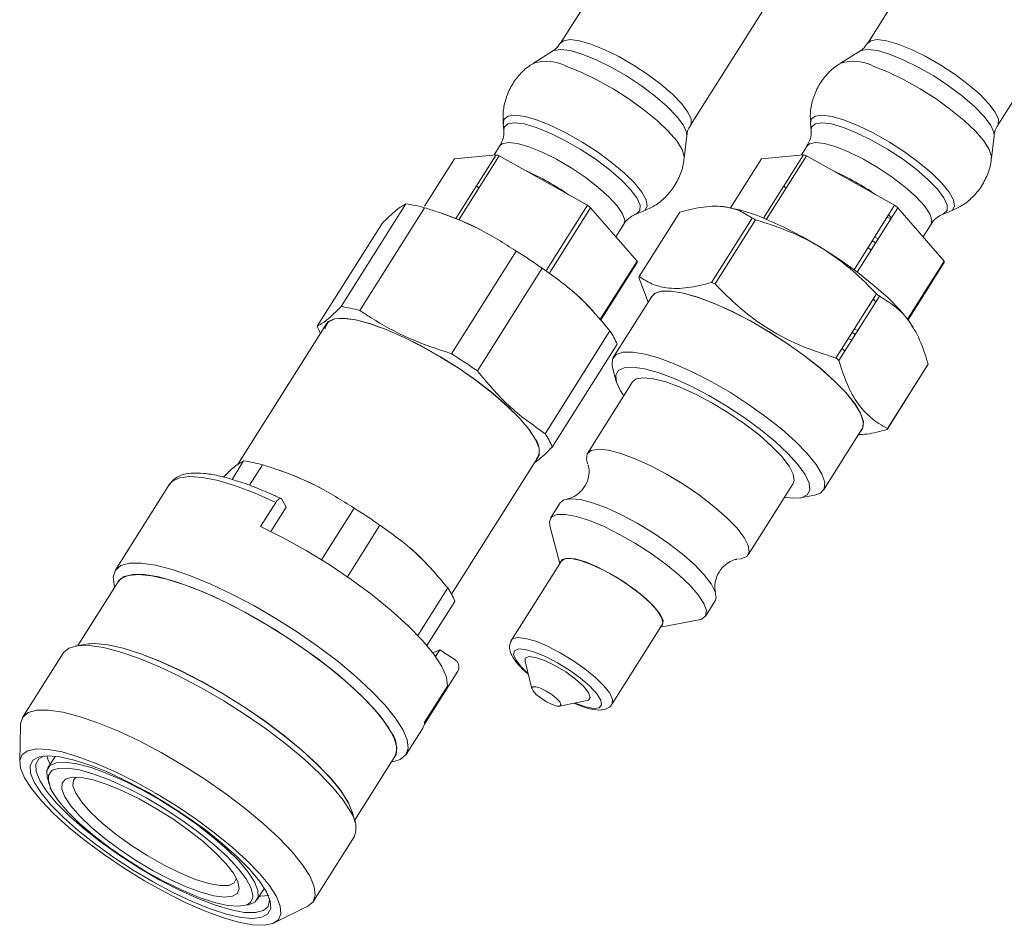
# Model space of a CAD drawing. Units: inches. Extents: x 0.3 to 10.6, y 0.4 to 8.2.
# Drawn here: x 7 to 7.3, y 5.2 to 5.5 of the extents above; entities that cross this region are included whole.
import ezdxf

# ---------------------------------------------------------------- set-up
doc = ezdxf.new("R2010")
doc.units = ezdxf.units.IN
doc.header["$MEASUREMENT"] = 0

msp = doc.modelspace()

# ---------------------------------------------------------------- linework, layer by layer
at = {"color": 7, "linetype": 'Continuous', "lineweight": 15}
for p, q in [((7.1817892474, 5.5549453272), (7.147095662, 5.4999928163)), ((7.2760392474, 5.5549453272), (7.241345662, 5.4999928163)), ((7.1869789009, 5.4748130287), (7.2216724862, 5.5297655396)), ((7.2812289009, 5.4748130287), (7.3159224862, 5.5297655396)), ((7.1446414502, 5.4975328915), (7.1387584109, 5.4938605613)), ((7.2388914502, 5.4975328915), (7.2330084109, 5.4938605613)), ((7.12949653, 5.4752930738), (7.1296795606, 5.4731316981)), ((7.22374653, 5.4752930738), (7.2239295606, 5.4731316981)), ((7.185027706, 5.4646490164), (7.1858133737, 5.4715395089)), ((7.279277706, 5.4646490164), (7.2800633737, 5.4715395089)), ((7.1284785934, 5.4684752266), (7.1267185849, 5.465687481)), ((7.2227285934, 5.4684752266), (7.2209685849, 5.465687481)), ((7.1144924356, 5.4645078873), (7.1273272996, 5.4657462105)), ((7.1273272996, 5.4657462105), (7.1149699188, 5.4461728775)), ((7.1158913696, 5.4457982355), (7.1282760794, 5.4654148561)), ((7.1282760794, 5.4654148561), (7.1553329521, 5.4502446365)), ((7.2087424356, 5.4645078873), (7.2215772996, 5.4657462105)), ((7.2215772996, 5.4657462105), (7.2093088489, 5.4463137373)), ((7.2102285015, 5.4459362472), (7.2225260794, 5.4654148561)), ((7.2225260794, 5.4654148561), (7.2495829521, 5.4502446365)), ((7.1053140765, 5.4499699296), (7.1144924356, 5.4645078873)), ((7.1992464176, 5.4494667774), (7.2087424356, 5.4645078873)), ((7.1219965333, 5.4554684403), (7.1213265637, 5.456241413)), ((7.2162465333, 5.4554684403), (7.2155765637, 5.456241413)), ((7.079727681, 5.4191562596), (7.0996186608, 5.4506623513)), ((7.1553329521, 5.4502446365), (7.1427856629, 5.4303705001)), ((7.1970252897, 5.4498081831), (7.1968674537, 5.4498252091)), ((7.2495829521, 5.4502446365), (7.2371113175, 5.4304903324)), ((7.0854936454, 5.4179706256), (7.1053846251, 5.4494767172)), ((7.1118492682, 5.4473442218), (7.1104036891, 5.4478492854)), ((7.1437770283, 5.429634631), (7.1563147237, 5.4494935714)), ((7.1563147237, 5.4494935714), (7.1705367324, 5.4330850285)), ((7.1702172714, 5.4475387178), (7.1722473146, 5.4483028968)), ((7.1712233043, 5.4284359284), (7.1836643834, 5.4481418346)), ((7.2381033967, 5.4297555938), (7.2505647237, 5.4494935714)), ((7.2486384004, 5.4464423935), (7.2477023959, 5.4472659508)), ((7.2505647237, 5.4494935714), (7.2647867324, 5.4330850285)), ((7.2644672714, 5.4475387178), (7.2664973146, 5.4483028968)), ((7.0724178924, 5.4131831953), (7.0923088722, 5.444689287)), ((7.1640663273, 5.440550213), (7.1665297401, 5.4444521077)), ((7.1934357781, 5.4265450732), (7.2058768572, 5.4462509794)), ((7.1944648454, 5.4261181376), (7.2069059245, 5.4458240438)), ((7.2473109773, 5.4466459678), (7.2484443253, 5.4461349905)), ((7.2583163273, 5.440550213), (7.2607797401, 5.4444521077)), ((7.2426697183, 5.4392944982), (7.2438157395, 5.4388035944)), ((7.1135881226, 5.4047175122), (7.1334791023, 5.4362236039)), ((7.2424183098, 5.4365901515), (7.2413429987, 5.4371930559)), ((7.1705367324, 5.4330850285), (7.1591629899, 5.415069718)), ((7.1593389572, 5.414876472), (7.1705697241, 5.4326653177)), ((7.1705697241, 5.4326653177), (7.1702524259, 5.4326347044)), ((7.2647867324, 5.4330850285), (7.2535548282, 5.4152943813)), ((7.2537161729, 5.4150779738), (7.2648197241, 5.4326653177)), ((7.1215486189, 5.3994279113), (7.1414395987, 5.430934003)), ((7.1710964479, 5.4281073917), (7.1739760382, 5.4205228506)), ((7.2315766994, 5.4033967361), (7.2440177785, 5.4231026423)), ((7.155039845, 5.41991118), (7.1546030575, 5.4203521478)), ((7.1750674285, 5.422251546), (7.1632684977, 5.4035627634)), ((7.2324789103, 5.4026412639), (7.2449199895, 5.4223471701)), ((7.2429998517, 5.4214903087), (7.2439225517, 5.4204909561)), ((7.2430303211, 5.4215385703), (7.243828266, 5.4206179469)), ((7.0752781154, 5.413867863), (7.0479753642, 5.3706219799)), ((7.1423333075, 5.3802017337), (7.1622242872, 5.4117078253)), ((7.2375208071, 5.410627319), (7.2365022017, 5.4111984296)), ((7.2384445364, 5.4118141159), (7.2371455245, 5.4122174135)), ((7.2551259025, 5.4129817918), (7.2549795188, 5.4132195002)), ((7.1445278395, 5.3760977669), (7.1644188192, 5.4076038585)), ((7.2364227714, 5.4088880979), (7.2353360459, 5.4093513104)), ((7.2343028429, 5.4055302611), (7.233438143, 5.4063451487)), ((7.2473782905, 5.3818107176), (7.2598193697, 5.4015166238)), ((7.1630284843, 5.4004483815), (7.1641518644, 5.3962228185)), ((7.2472514342, 5.3814821809), (7.2596925134, 5.4011880871)), ((7.1691272864, 5.3960620149), (7.1552956948, 5.3741536224)), ((7.2277440517, 5.3628569231), (7.2395429824, 5.3815457056)), ((7.0462807243, 5.366178332), (7.0498486255, 5.3718296686)), ((7.1136243805, 5.3309943338), (7.1401059948, 5.3729395863)), ((7.0516595225, 5.3643794505), (7.0556145898, 5.3706440345)), ((7.0620792328, 5.3685115391), (7.0606336538, 5.3690166027)), ((7.0271407681, 5.364704544), (7.010407739, 5.3382004524)), ((7.2046212552, 5.3430125423), (7.2184528468, 5.3649209348)), ((7.0550689211, 5.3517686601), (7.059702683, 5.3591082547)), ((7.0628677478, 5.3576351774), (7.061561791, 5.3600774309)), ((7.2207375278, 5.3604981626), (7.2250355286, 5.3613010041)), ((7.0582034308, 5.3502471854), (7.0628677478, 5.3576351774)), ((7.0737026534, 5.3415413759), (7.083709067, 5.3573909212)), ((7.1469629612, 5.3590038382), (7.1439646418, 5.3542546842)), ((7.0816865277, 5.3362888043), (7.0916695634, 5.3521013203)), ((7.1437875827, 5.3519571893), (7.1468561425, 5.3404148874)), ((7.1052698097, 5.3410784973), (7.1048330222, 5.3415194651)), ((7.1472167081, 5.3409860012), (7.131985361, 5.3168604819)), ((7.0113050006, 5.3347825711), (6.9989511898, 5.3152148927)), ((7.0100753926, 5.3338879694), (7.0102723881, 5.3331469763)), ((7.1032781183, 5.31834071), (7.1124542519, 5.3328751426)), ((7.1915285751, 5.3242257856), (7.1945268945, 5.3289749396)), ((7.1060938071, 5.3152206174), (7.1146487839, 5.3287711758)), ((7.1777903154, 5.3208849815), (7.1895304842, 5.3230779765)), ((7.1629195339, 5.297330576), (7.1781508809, 5.3214560952)), ((7.1318243765, 5.3164869727), (7.1319628209, 5.3168233998)), ((7.0014209946, 5.3156762378), (6.998197494, 5.3150741067)), ((7.1087151694, 5.3118691045), (7.1100227512, 5.3139402339)), ((7.1147600525, 5.3107923859), (7.1100227512, 5.3139402339)), ((6.9944470036, 5.3129196265), (6.9819615895, 5.2931434967)), ((7.1361834878, 5.3103807408), (7.1382925711, 5.3019883381)), ((7.1052880724, 5.2911244917), (7.115547624, 5.307374992)), ((7.1053854195, 5.2917267559), (7.1123789675, 5.302804107)), ((7.1467804439, 5.296629625), (7.1552642258, 5.2983343538)), ((7.1512495896, 5.2975276539), (7.1518946339, 5.2972364508)), ((6.981345303, 5.2909216271), (6.98113774, 5.2794692517)), ((7.0996870034, 5.2818350975), (7.1047927225, 5.2899222433)), ((6.9920753522, 5.2812992921), (6.9898200351, 5.2777270082)), ((7.0838616188, 5.2616077477), (7.0962154296, 5.2811754261)), ((7.0951828171, 5.2795398313), (7.0959365129, 5.2796806173)), ((6.9904005346, 5.2713969596), (6.9904860247, 5.2711862532)), ((7.0840586143, 5.2608667546), (7.0832160792, 5.2640359268)), ((7.0712408539, 5.2367781417), (7.0837262679, 5.2565542716)), ((7.0539432637, 5.2372436041), (7.0561985807, 5.240815888)), ((7.0592497128, 5.2301542277), (7.0694999135, 5.2352663084))]:
    msp.add_line(p, q, dxfattribs=at)
at = {"color": 7, "linetype": 'Continuous', "lineweight": 15, "flags": 128}
for points in [[(7.1470947359, 5.4999913477), (7.148007187, 5.5007302791), (7.1500032796, 5.5010512614), (7.1528535282, 5.500687859), (7.1564150095, 5.4996582943)], [(7.2413447359, 5.4999913477), (7.242257187, 5.5007302791), (7.2442532796, 5.5010512614), (7.2471035282, 5.500687859), (7.2506650095, 5.4996582943)], [(7.1858133737, 5.4715395089), (7.185714414, 5.4726756204), (7.1847019309, 5.4749089171), (7.1826909434, 5.4775901658), (7.1797822908, 5.4805849174), (7.1761218252, 5.4837430026), (7.1718930974, 5.4869060618), (7.1673081537, 5.489915486), (7.1625969022, 5.4926203701), (7.1579955848, 5.49488508), (7.1537349306, 5.4965960536), (7.1500285868, 5.4976674956), (7.1470624048, 5.4980456793), (7.1449851215, 5.4977116412), (7.1446414502, 5.4975328915)], [(7.1564150095, 5.4996582943), (7.1605091358, 5.4980141942), (7.1649306106, 5.4958380006), (7.1694577227, 5.4932388369), (7.1738634637, 5.4903470362), (7.1779269115, 5.4873076053), (7.1814443077, 5.484272954), (7.1842392755, 5.4813952523), (7.1861716635, 5.4788188004), (7.1871445736, 5.4766727922), (7.1871092202, 5.4750648375), (7.1869767777, 5.4748096747)], [(7.2800633737, 5.4715395089), (7.279964414, 5.4726756204), (7.2789519309, 5.4749089171), (7.2769409434, 5.4775901658), (7.2740322908, 5.4805849174), (7.2703718252, 5.4837430026), (7.2661430974, 5.4869060618), (7.2615581537, 5.489915486), (7.2568469022, 5.4926203701), (7.2522455848, 5.49488508), (7.2479849306, 5.4965960536), (7.2442785868, 5.4976674956), (7.2413124048, 5.4980456793), (7.2392351215, 5.4977116412), (7.2388914502, 5.4975328915)], [(7.2506650095, 5.4996582943), (7.2547591358, 5.4980141942), (7.2591806106, 5.4958380006), (7.2637077227, 5.4932388369), (7.2681134637, 5.4903470362), (7.2721769115, 5.4873076053), (7.2756943077, 5.484272954), (7.2784892755, 5.4813952523), (7.2804216635, 5.4788188004), (7.2813945736, 5.4766727922), (7.2813592202, 5.4750648375), (7.2812267777, 5.4748096747)], [(7.1489777277, 5.4928077363), (7.1534319733, 5.4910337252), (7.1582344889, 5.4887108316), (7.1631753814, 5.4859405771), (7.1680387101, 5.4828440351), (7.1726119243, 5.4795565392), (7.1766951525, 5.4762217689), (7.1801099381, 5.4729854696), (7.1827070386, 5.4699890832), (7.1843729481, 5.4673635661), (7.1850348586, 5.4652236659), (7.1850318588, 5.464688063)], [(7.2432277277, 5.4928077363), (7.2476819733, 5.4910337252), (7.2524844889, 5.4887108316), (7.2574253814, 5.4859405771), (7.2622887101, 5.4828440351), (7.2668619243, 5.4795565392), (7.2709451525, 5.4762217689), (7.2743599381, 5.4729854696), (7.2769570386, 5.4699890832), (7.2786229481, 5.4673635661), (7.2792848586, 5.4652236659), (7.2792818588, 5.464688063)], [(7.1294976717, 5.4752798999), (7.1297365605, 5.4766054772), (7.1309618317, 5.4775666802), (7.1331514231, 5.4778433755), (7.1362029521, 5.4774226252), (7.1399737323, 5.4763241031)], [(7.2237476717, 5.4752798999), (7.2239865605, 5.4766054772), (7.2252118317, 5.4775666802), (7.2274014231, 5.4778433755), (7.2304529521, 5.4774226252), (7.2342237323, 5.4763241031)], [(7.1296795606, 5.4731316981), (7.1298195599, 5.4741950887), (7.1308994592, 5.475220495), (7.1329684624, 5.4755532017), (7.1359228209, 5.4751765254), (7.1396143911, 5.4741093542)], [(7.1396143911, 5.4741093542), (7.143858062, 5.4724052007), (7.1484410383, 5.4701495181), (7.1531335105, 5.4674554157), (7.1577001784, 5.4644579873), (7.1619120502, 5.4613075362), (7.1655579251, 5.4581620393), (7.1684549836, 5.455179225), (7.1704579552, 5.4525086639), (7.1714664025, 5.4502842693), (7.1714297577, 5.4486175814), (7.1703498584, 5.4475921751), (7.1702172714, 5.4475387178)], [(7.1399737323, 5.4763241031), (7.1442874465, 5.4745991748), (7.14894239, 5.4723284962), (7.1537209029, 5.4696182415), (7.1583995473, 5.4665951394), (7.1627595549, 5.4634005466), (7.1665970566, 5.4601838389), (7.1697326151, 5.4570954258), (7.1720196152, 5.4542797181), (7.1733511193, 5.4518683753), (7.1736648678, 5.449974149), (7.17294619, 5.4486856111), (7.1722157025, 5.4482911771)], [(7.2239295606, 5.4731316981), (7.2240695599, 5.4741950887), (7.2251494592, 5.475220495), (7.2272184624, 5.4755532017), (7.2301728209, 5.4751765254), (7.2338643911, 5.4741093542)], [(7.2338643911, 5.4741093542), (7.238108062, 5.4724052007), (7.2426910383, 5.4701495181), (7.2473835105, 5.4674554157), (7.2519501784, 5.4644579873), (7.2561620502, 5.4613075362), (7.2598079251, 5.4581620393), (7.2627049836, 5.455179225), (7.2647079552, 5.4525086639), (7.2657164025, 5.4502842693), (7.2656797577, 5.4486175814), (7.2645998584, 5.4475921751), (7.2644672714, 5.4475387178)], [(7.2342237323, 5.4763241031), (7.2385374465, 5.4745991748), (7.24319239, 5.4723284962), (7.2479709029, 5.4696182415), (7.2526495473, 5.4665951394), (7.2570095549, 5.4634005466), (7.2608470566, 5.4601838389), (7.2639826151, 5.4570954258), (7.2662696152, 5.4542797181), (7.2676011193, 5.4518683753), (7.2679148678, 5.449974149), (7.26719619, 5.4486856111), (7.2664657025, 5.4482911771)], [(7.1373698437, 5.4681560713), (7.1338581949, 5.4691627219), (7.1310822041, 5.4694847632), (7.1291915255, 5.4691048338), (7.1284785934, 5.4684752266)], [(7.1665297401, 5.4444521077), (7.1667843609, 5.4456536677), (7.1661330522, 5.4476193398), (7.1644774555, 5.4500618119), (7.1619068244, 5.4528494097), (7.1585597422, 5.4558318531), (7.1546166512, 5.4588483577), (7.1502901243, 5.461736303), (7.1458134056, 5.4643399991), (7.1414278364, 5.4665190802), (7.1373698437, 5.4681560713)], [(7.2316198437, 5.4681560713), (7.2281081949, 5.4691627219), (7.2253322041, 5.4694847632), (7.2234415255, 5.4691048338), (7.2227285934, 5.4684752266)], [(7.2607797401, 5.4444521077), (7.2610343609, 5.4456536677), (7.2603830522, 5.4476193398), (7.2587274555, 5.4500618119), (7.2561568244, 5.4528494097), (7.2528097422, 5.4558318531), (7.2488666512, 5.4588483577), (7.2445401243, 5.461736303), (7.2400634056, 5.4643399991), (7.2356778364, 5.4665190802), (7.2316198437, 5.4681560713)], [(7.2100802978, 5.4459978865), (7.2155974653, 5.4435100667), (7.2213515465, 5.4405322442), (7.2271677065, 5.4371548985), (7.2328692244, 5.4334806487), (7.2382828623, 5.4296211349), (7.2432441296, 5.4256936264), (7.2476022807, 5.4218174588), (7.2512248954, 5.4181104073), (7.2540019024, 5.4146851088), (7.2554095814, 5.4124876004)], [(7.2445438685, 5.4399569061), (7.2439300403, 5.4402301697), (7.2434105204, 5.4404678834)], [(7.2391871091, 5.3809820241), (7.2398502229, 5.3819732293), (7.2399987489, 5.3839410946), (7.2391538982, 5.3864545905), (7.237341341, 5.3894373455), (7.2346161511, 5.3927987302), (7.2310611319, 5.3964366107), (7.2267843009, 5.4002404517), (7.2219156075, 5.4040946755), (7.2166029843, 5.4078821734), (7.2110078529, 5.4114878643), (7.2053002184, 5.414802191), (7.1996535044, 5.4177244494), (7.1942392835, 5.4201658482), (7.189222064, 5.4220522066), (7.1847542916, 5.4233262087), (7.1809717174, 5.4239491446), (7.1779892728, 5.4239020865), (7.175897578, 5.4231864645), (7.1747601881, 5.4218240223), (7.1747115552, 5.4216878645)], [(7.1750674285, 5.422251546), (7.1759660788, 5.4231400352), (7.1780532116, 5.4238540964), (7.1810291514, 5.4239010518), (7.1848034758, 5.4232794746), (7.1892615038, 5.4220082512), (7.1942677806, 5.4201260069)], [(7.1942677806, 5.4201260069), (7.199670193, 5.4176899329), (7.2053045913, 5.414774048), (7.2109997773, 5.4114669499), (7.2165827057, 5.4078691231), (7.2218837418, 5.4040898858), (7.2267418165, 5.4002440682), (7.2310093196, 5.3964485235), (7.2345565852, 5.3928185773), (7.2372758315, 5.3894645239), (7.2390844354, 5.3864882743), (7.2399274435, 5.3839802605), (7.2397792414, 5.3820166871), (7.2395429824, 5.3815457056)], [(7.1393623499, 5.3784637774), (7.1373583247, 5.3815386717), (7.134452905, 5.3849740796), (7.1307343705, 5.388665618), (7.1263157068, 5.3925011214), (7.1213311729, 5.3963640499), (7.1159322212, 5.4001370305), (7.1102828964, 5.4037054229), (7.1045548501, 5.4069608035), (7.0989221262, 5.4098042591), (7.0935558721, 5.4121493927), (7.0886191389, 5.4139249487), (7.0842619265, 5.4150769777), (7.0806166267, 5.4155704759), (7.0777940001, 5.4153904485), (7.0758798108, 5.4145423657), (7.0749322205, 5.4130519959), (7.0748338042, 5.4123578993)], [(7.1397491515, 5.3723743685), (7.1405231068, 5.3737127397), (7.1404752022, 5.37580465), (7.1394311983, 5.3784312992), (7.1374228166, 5.3815128781), (7.1345110808, 5.3849557543), (7.1307844624, 5.3886553178), (7.126356193, 5.3924991592), (7.1213608231, 5.3963704854), (7.1159501347, 5.4001516681), (7.1102885286, 5.4037278179), (7.1045480301, 5.4069902754), (7.0989030611, 5.4098399124), (7.0935251413, 5.4121901442), (7.088577676, 5.4139695601), (7.0842109914, 5.4151240935), (7.0805577671, 5.4156186645), (7.0777290044, 5.4154382457), (7.0758106538, 5.4145883192), (7.0749212721, 5.4133026451)], [(7.1630284843, 5.4004483815), (7.1628840367, 5.4011282086), (7.1630322388, 5.4030917819), (7.164167148, 5.4044512527), (7.1662542808, 5.4051653139), (7.1692302206, 5.4052122693), (7.173004545, 5.4045906921), (7.177462573, 5.4033194686), (7.1824688498, 5.4014372244), (7.1878712622, 5.3990011503), (7.1935056606, 5.3960852655), (7.1992008466, 5.3927781674), (7.2047837749, 5.3891803406), (7.210084811, 5.3854011033), (7.2149428857, 5.3815552857), (7.2192103888, 5.3777597409), (7.2227576544, 5.3741297948), (7.2254769007, 5.3707757413), (7.2272855046, 5.3677994918), (7.2281285127, 5.3652914779), (7.2279803106, 5.3633279045), (7.2268454013, 5.3619684338), (7.2250355286, 5.3613010041)], [(7.2157765223, 5.3606818011), (7.2183036073, 5.3603757838), (7.2210081951, 5.3605545974), (7.2227859021, 5.3614123375), (7.2235761907, 5.3629197947), (7.2233521486, 5.3650256344), (7.2221214052, 5.3676581447), (7.2199258721, 5.3707276787), (7.2168403154, 5.3741297071), (7.2129698102, 5.3777483779), (7.2084461618, 5.3814604615), (7.2034234177, 5.3851395474), (7.1980726214, 5.3886603489), (7.1925759878, 5.3919029691), (7.1871206981, 5.3947569845), (7.1818925259, 5.3971252052), (7.1770695101, 5.3989269841), (7.1728158928, 5.4001009638), (7.1692765258, 5.400607166), (7.1665719381, 5.4004283523), (7.1647942311, 5.3995706123), (7.1640039424, 5.3980631551), (7.1642279846, 5.3959573154), (7.1654587279, 5.393324805), (7.1664509619, 5.3918228811)], [(7.1691272864, 5.3960620149), (7.1703000189, 5.3969932749), (7.172505547, 5.3973707128), (7.1755824658, 5.3970571127), (7.179404806, 5.3960653135), (7.1838160803, 5.3944359194)], [(7.1838160803, 5.3944359194), (7.1886356909, 5.3922356382), (7.1936663222, 5.3895545496), (7.1987020196, 5.3865024176), (7.2035366211, 5.3832041969), (7.2079721975, 5.3797949171), (7.2118271557, 5.3764141544), (7.2149436735, 5.3732003177), (7.2171941601, 5.3702849818), (7.2184864803, 5.3677875009), (7.2187677265, 5.3658101223), (7.2184528468, 5.3649209348)], [(7.1553839572, 5.3709639479), (7.1549933502, 5.3723463606), (7.1552245846, 5.3740318588), (7.1564684274, 5.3750848824), (7.1586739555, 5.3754623203), (7.1617508743, 5.3751487202), (7.1655732144, 5.374156921), (7.1699844888, 5.3725275269)], [(7.1699844888, 5.3725275269), (7.1748040993, 5.3703272457), (7.1798347306, 5.3676461571), (7.1848704281, 5.3645940251), (7.1897050295, 5.3612958044), (7.1941406059, 5.3578865246), (7.1979955642, 5.3545057619), (7.2011120819, 5.3512919252), (7.2033625685, 5.3483765893), (7.2046548887, 5.3458791084), (7.2049361349, 5.3439017298), (7.2041947927, 5.3425254074), (7.2024612129, 5.3418064881), (7.2016261679, 5.3417161522)], [(7.059702683, 5.3591082547), (7.0533426789, 5.3619201921), (7.0473937919, 5.3641658076), (7.0419886679, 5.3657950294), (7.0372478282, 5.3667715297), (7.0332769822, 5.3670735349), (7.0301646703, 5.3666943111), (7.0279802895, 5.3656423139), (7.0271407681, 5.364704544)], [(7.061561791, 5.3600774309), (7.0614254763, 5.360246925), (7.0612449355, 5.3603315565), (7.0610271066, 5.3603280731), (7.0607803606, 5.3602366086), (7.0605141799, 5.360060678), (7.0602387935, 5.3598070421), (7.0599647846, 5.3594854481), (7.059702683, 5.3591082547)], [(7.1469629612, 5.3590038382), (7.1480938105, 5.3599018389), (7.1502205697, 5.3602657969), (7.1531875986, 5.3599633968), (7.1568734266, 5.359007019), (7.1611271554, 5.3574358176)], [(7.1611271554, 5.3574358176), (7.1657746371, 5.3553141179), (7.1706256029, 5.3527287824), (7.175481454, 5.3497856551), (7.1801433912, 5.346605228), (7.1844205541, 5.3433177082), (7.1881378353, 5.340057687), (7.1911430488, 5.3369586302), (7.1933131609, 5.3341474134), (7.1945593268, 5.3317391283), (7.1948305285, 5.3298323703), (7.1945268945, 5.3289749396)], [(7.1437875827, 5.3519571893), (7.1436610078, 5.3533972535), (7.1443758735, 5.3547244214), (7.1460475398, 5.355417665), (7.1486075685, 5.3554486027), (7.1519511518, 5.3548159679), (7.1559414029, 5.3535456608), (7.1604149605, 5.3516896878), (7.1651886766, 5.3493240328), (7.1700671148, 5.3465455459), (7.1748505512, 5.3434679787), (7.1793431513, 5.3402173272), (7.1833609876, 5.3369266734), (7.1867395694, 5.3337307371), (7.1893405771, 5.3307603603), (7.1910575252, 5.3281371505), (7.1918201216, 5.3259685023), (7.1915971456, 5.3243432004), (7.1903977258, 5.3233277849), (7.1895304842, 5.3230779765)], [(7.0550689211, 5.3517686601), (7.0619990378, 5.3482939935), (7.0690544218, 5.3443542418), (7.0760633797, 5.3400452791), (7.0828553481, 5.3354719643), (7.0892650439, 5.3307455894), (7.0951364867, 5.3259811711), (7.1003267945, 5.3212946518), (7.1047096609, 5.3168000783), (7.1081784283, 5.3126068264), (7.1106486842, 5.3088169391), (7.1120603147, 5.3055226437), (7.1123789675, 5.302804107)], [(7.1046273611, 5.3416861128), (7.1024169366, 5.3438125399), (7.1008602637, 5.3452180805)], [(7.1008949483, 5.3452214396), (7.1024670286, 5.3438022397), (7.1058992842, 5.3404170223)], [(7.1778874851, 5.3210388924), (7.1784033112, 5.3215455194), (7.1785203343, 5.322904573), (7.1776476812, 5.3247947215), (7.1758401839, 5.3270972001), (7.1732114139, 5.3296673354), (7.1699265468, 5.3323436364), (7.1661919826, 5.3349579414), (7.1622423779, 5.3373459839), (7.1583259008, 5.3393577144), (7.1546886379, 5.3408667285), (7.1515591319, 5.3417782093), (7.1491340212, 5.342034885), (7.1475656844, 5.3416206279), (7.1469533122, 5.3405687983)], [(7.1473025185, 5.3411219196), (7.1483664808, 5.3418156822), (7.1503609021, 5.341894382), (7.1531350078, 5.3413109773), (7.1565144907, 5.3401021254)], [(7.0100753926, 5.3338879694), (7.0098096122, 5.33633605), (7.010510835, 5.3383549909), (7.0122069304, 5.3397409252), (7.0148600105, 5.3404628935), (7.0184108098, 5.3405047681), (7.0227800093, 5.3398656137), (7.0278700084, 5.3385597078), (7.0335671048, 5.3366162224), (7.0397440349, 5.3340785716), (7.0462628163, 5.3310034424), (7.0529778301, 5.327459528), (7.059739074, 5.3235259937), (7.0663955131, 5.3192907081), (7.0727984534, 5.3148482805), (7.0788048638, 5.3102979473), (7.0842805711, 5.3057413556), (7.0891032571, 5.3012802921), (7.0931651908, 5.2970144094), (7.0963756355, 5.2930390005), (7.098662875, 5.2894428693), (7.0999758162, 5.2863063475), (7.1002851302, 5.2836994999), (7.0995839074, 5.281680559), (7.097887812, 5.2802946246), (7.0959365129, 5.2796806173)], [(7.1565144907, 5.3401021254), (7.1602870054, 5.3383437831), (7.164215511, 5.3361464334), (7.168053165, 5.3336481438), (7.1715588334, 5.3310058912), (7.1745122424, 5.328385698), (7.1767278182, 5.3259522004), (7.1780663481, 5.3238583043), (7.1784437274, 5.3222355766), (7.1782366913, 5.3215920136)], [(7.0958070902, 5.2805286415), (7.0965990397, 5.2817560873), (7.0968389375, 5.2839913462), (7.0960691065, 5.2867888553), (7.094307591, 5.2900830434), (7.0915956794, 5.2937966976), (7.0879969366, 5.2978427728), (7.083595714, 5.3021264326), (7.0784951726, 5.3065472716), (7.0728148648, 5.311001669), (7.0666879321, 5.3153852176), (7.0602579848, 5.3195951707), (7.0536757352, 5.3235328506), (7.0470954657, 5.3271059614), (7.0406714123, 5.3302307524), (7.0345541494, 5.3328339811), (7.0288870604, 5.3348546301), (7.023802977, 5.3362453371), (7.0194210659, 5.3369735051), (7.0158440353, 5.3370220664), (7.0131557279, 5.3363898828), (7.0114191553, 5.3350917722), (7.0108966612, 5.3341357865)], [(7.0952414164, 5.2884109156), (7.0930018377, 5.2919193251), (7.0898424686, 5.2958041597), (7.0858373621, 5.2999743622), (7.0810803945, 5.3043321866), (7.075683065, 5.3087754893), (7.0697718825, 5.3132001228), (7.0634854001, 5.3175023776), (7.0569709675, 5.3215814125), (7.0503812777, 5.3253416183), (7.0438707873, 5.3286948591), (7.0375920967, 5.3315625376), (7.0316923731, 5.333877438), (7.026309901, 5.3355853009), (7.021570841, 5.3366460955), (7.0175862727, 5.3370349576), (7.0144495909, 5.3367427726), (7.0122343168, 5.3357763892), (7.0113050006, 5.3347825711)], [(7.1319628209, 5.3168233998), (7.1323858084, 5.3172665161), (7.1339399842, 5.3176770327), (7.1363431978, 5.3174226746), (7.1394444463, 5.3165194239), (7.1430488671, 5.3150240352), (7.146929981, 5.3130304693), (7.1508439234, 5.3106639893), (7.1545447668, 5.3080732898), (7.1577999738, 5.305421154), (7.1604050077, 5.3028742253), (7.1621961845, 5.3005925366), (7.1630609581, 5.2987194549), (7.1629449916, 5.2973726727), (7.1629411346, 5.2973660544)], [(7.0827021395, 5.2641620435), (7.0804149, 5.2677581747), (7.0772044554, 5.2717335836), (7.0731425216, 5.2759994662), (7.0683198357, 5.2804605298), (7.0628441283, 5.2850171215), (7.0568377179, 5.2895674546), (7.0504347776, 5.2940098822), (7.0437783386, 5.2982451678), (7.0370170946, 5.3021787022), (7.0303020808, 5.3057226165), (7.0237832995, 5.3087977458), (7.0176063694, 5.3113353966), (7.0119092729, 5.313278882), (7.0068192738, 5.3145847878), (7.0024500743, 5.3152239423), (6.998899275, 5.3151820676), (6.9962461949, 5.3144600994), (6.9945500995, 5.313074165), (6.9944470036, 5.3129196265)], [(7.0014209946, 5.3156762378), (7.0041398096, 5.31587991), (7.0081309914, 5.3154904024), (7.012877917, 5.3144278472), (7.0182693227, 5.3127171497), (7.0241788384, 5.3103984071), (7.03046795, 5.307525969), (7.0369892462, 5.3041671627), (7.0435898733, 5.3004007158), (7.0501151182, 5.2963149108), (7.0564120346, 5.2920055153), (7.0623330282, 5.287573538), (7.0677393159, 5.2831228606), (7.0725041789, 5.2787578032), (7.0765159329, 5.2745806792), (7.0796805457, 5.2706893967), (7.0819238416, 5.2671751642)], [(7.0823227221, 5.2662761116), (7.0818549931, 5.2672076423), (7.0796154144, 5.2707160518), (7.0764560454, 5.2746008864), (7.0724509388, 5.2787710889), (7.0676939712, 5.2831289134), (7.0622966417, 5.287572216), (7.0563854592, 5.2919968495), (7.0500989768, 5.2962991043), (7.0435845442, 5.3003781392), (7.0369948544, 5.3041383451), (7.030484364, 5.3074915858), (7.0242056734, 5.3103592643), (7.0183059498, 5.3126741647), (7.0129234777, 5.3143820276), (7.0081844177, 5.3154428222), (7.0041998494, 5.3158316843), (7.0021610497, 5.3157320184)], [(7.1078836173, 5.3129986543), (7.1079826824, 5.313021393), (7.1100227512, 5.3139402339)], [(7.1515654925, 5.2975068319), (7.1547145124, 5.2963972691), (7.1572294757, 5.2959299406), (7.158923859, 5.296139506), (7.1596719978, 5.2970104227), (7.1594184059, 5.298478099), (7.1581818912, 5.3004336838), (7.1560541602, 5.3027321406), (7.153193017, 5.3052030032), (7.1498106596, 5.307663019), (7.146157942, 5.30992974), (7.1425057694, 5.3118350539), (7.1391250067, 5.3132376521), (7.1362663899, 5.3140335104), (7.1341419292, 5.3141636037), (7.1329091863, 5.3136182835), (7.1326595881, 5.3124379937), (7.1334116461, 5.310710271), (7.1351095837, 5.3085632528), (7.137136902, 5.3065869428)], [(7.1361834878, 5.3103807408), (7.136270038, 5.3113151741), (7.1373524252, 5.3118195315), (7.1393898232, 5.3115910368), (7.1421614484, 5.3106544511)], [(7.1421614484, 5.3106544511), (7.145366952, 5.3091112679), (7.1486589681, 5.307128715), (7.1516807557, 5.3049216329), (7.1541048571, 5.302729193), (7.1556685834, 5.3007889804), (7.1562024805, 5.2993112471), (7.1556486924, 5.2984561285), (7.1552642258, 5.2983343538)], [(7.1409518062, 5.3021100953), (7.1426542211, 5.3012705049), (7.1443686103, 5.3001796425), (7.1458339737, 5.2990035821), (7.146827223, 5.2979213681), (7.1471971449, 5.2970977578), (7.1468874222, 5.2966581385), (7.1459452074, 5.2966694381), (7.1445139441, 5.2971299365), (7.1428115293, 5.2979695269), (7.14109714, 5.2990603893), (7.1396317766, 5.3002364497), (7.1386385274, 5.3013186637), (7.1382686054, 5.302142274), (7.1385783281, 5.3025818933), (7.1395205429, 5.3025705937), (7.1409518062, 5.3021100953)], [(6.981345303, 5.2909216271), (6.9813634627, 5.2912790943), (6.9820646855, 5.2932980352), (6.9837607809, 5.2946839695), (6.986413861, 5.2954059377), (6.9899646603, 5.2954478124), (6.9943338598, 5.2948086579), (6.9994238589, 5.2935027521), (7.0051209553, 5.2915592667), (7.0112978854, 5.2890216159), (7.0178166668, 5.2859464866), (7.0245316806, 5.2824025723), (7.0312929245, 5.278469038), (7.0379493636, 5.2742337524), (7.0443523039, 5.2697913247), (7.0503587143, 5.2652409916), (7.0558344216, 5.2606843999), (7.0606571076, 5.2562233364), (7.0647190413, 5.2519574537), (7.067929486, 5.2479820448), (7.0702167255, 5.2443859136), (7.0715296667, 5.2412493918), (7.0718389807, 5.2386425441), (7.0711377579, 5.2366236032), (7.0694999135, 5.2352663084)], [(6.9825912777, 5.2746969153), (6.9847412166, 5.2713416869), (6.9877898291, 5.2676201676), (6.9916620484, 5.2636239937), (6.9962625275, 5.2594515643), (7.0014779874, 5.2552056183), (7.0071800061, 5.2509907051), (7.0132281811, 5.2469106097), (7.0194735862, 5.2430657978), (7.0257624387, 5.2395509413), (7.0319398863, 5.2364525877), (7.0378538197, 5.2338470287), (7.0433586182, 5.2317984219), (7.0483187354, 5.2303572106), (7.0526120369, 5.2295588824), (7.0561328071, 5.2294230947), (7.0587943532, 5.229953191), (7.0605311389, 5.2311361187), (7.061300399, 5.2329427501), (7.0610831915, 5.2353286), (7.059884865, 5.2382349208), (7.0577349261, 5.2415901492), (7.0546863136, 5.2453116685), (7.0508140943, 5.2493078424), (7.0462136152, 5.2534802718), (7.0409981553, 5.2577262178), (7.0352961366, 5.261941131), (7.0292479616, 5.2660212264), (7.0230025565, 5.2698660383), (7.016713704, 5.2733808947), (7.0105362564, 5.2764792484), (7.004622323, 5.2790848074), (6.9991175245, 5.2811334142), (6.9941574073, 5.2825746255), (6.9898641058, 5.2833729537), (6.9863433356, 5.2835087414), (6.9836817895, 5.2829786451), (6.9819450038, 5.2817957174), (6.9811757437, 5.279989086), (6.9813929512, 5.2776032361), (6.9825912777, 5.2746969153)], [(6.9856089897, 5.2732733587), (6.9844710058, 5.2760809963), (6.9843359315, 5.2783535856), (6.9852074514, 5.2800291365), (6.9870617927, 5.2810619442), (6.9898483738, 5.2814238364), (6.993491184, 5.2811049416), (6.9978908569, 5.2801139585), (7.002927381, 5.2784779186), (7.008463373, 5.2762414486), (7.0143478255, 5.2734655537), (7.0204202259, 5.270225953), (7.0265149351, 5.2666110145), (7.0324657051, 5.2627193442), (7.0381102145, 5.2586570967), (7.0432944959, 5.2545350796), (7.0478771355, 5.2504657307), (7.0517331309, 5.2465600513), (7.0547573005, 5.2429245781), (7.056867153, 5.2396584774), (7.0580051369, 5.2368508398), (7.0581402112, 5.2345782505), (7.0572686913, 5.2329026996), (7.05541435, 5.2318698919), (7.0526277689, 5.2315079997), (7.0489849587, 5.2318268945), (7.0445852858, 5.2328178776), (7.0395487617, 5.2344539175), (7.0340127697, 5.2366903875), (7.0281283172, 5.2394662824), (7.0220559168, 5.2427058831), (7.0159612076, 5.2463208216), (7.0100104376, 5.2502124919), (7.0043659282, 5.2542747394), (6.9991816468, 5.2583967565), (6.9945990072, 5.2624661054), (6.9907430118, 5.2663717848), (6.9877188422, 5.270007258), (6.9856089897, 5.2732733587)], [(6.9886917977, 5.2813671433), (6.9870063313, 5.2804705765), (6.9860699831, 5.2788417855), (6.9861638712, 5.2765986075), (6.9872852948, 5.2738055746)], [(6.9894545916, 5.2814159141), (6.9898153616, 5.2803630875), (6.9905302929, 5.2788520129)], [(6.99042544, 5.2725114856), (6.989525181, 5.2748553256), (6.9894778999, 5.2769200093), (6.9904151904, 5.2783941794), (6.9923085733, 5.2792330439), (6.9951005191, 5.2794111145), (6.9987061961, 5.2789229804), (7.0030160475, 5.2777834735), (7.0078991206, 5.276027217), (7.0132070458, 5.2737075739), (7.0187785444, 5.2708950255), (7.0244443293, 5.2676750295), (7.0300322485, 5.2641454239), (7.0353725159, 5.260413454), (7.0403028701, 5.2565925139), (7.0446735048, 5.2527987007), (7.0483516205, 5.2491472877), (7.0512254596, 5.2457492212), (7.0532077018, 5.2427077497), (7.0542381178, 5.2401152867), (7.0542853989, 5.238050603), (7.0533481084, 5.236576433), (7.0514547255, 5.2357375684), (7.0503869052, 5.2355814901)], [(7.0526711133, 5.2384585257), (7.052671396, 5.2385170739), (7.0521613955, 5.2408268489), (7.050657494, 5.2436392764), (7.0482080279, 5.2468639627), (7.0448917253, 5.2503972638), (7.0408151748, 5.2541256165), (7.0361094001, 5.2579291883), (7.0309256486, 5.2616857294), (7.0254305304, 5.2652745016), (7.0198006632, 5.2685801585), (7.0142169954, 5.2714964539), (7.0088589908, 5.2739296554), (7.00389886, 5.2758015581), (6.9994960257, 5.2770519973), (6.9957919987, 5.2776407831), (6.9929058294, 5.2775489912), (6.9912252016, 5.2769729812)], [(6.9912252016, 5.2769729812), (6.9909302816, 5.2767795721), (6.9899288512, 5.2753572554), (6.9899337248, 5.2733277555), (6.9909447459, 5.2707563024)], [(6.9949679061, 5.2688584419), (6.9940659225, 5.2712090791), (6.9941460112, 5.27302686), (6.9952052776, 5.2742460854), (6.9972054369, 5.2748226891), (7.0000741983, 5.2747358314), (7.0037078771, 5.2739886513), (7.0079751429, 5.2726081541), (7.0127217655, 5.2706442343), (7.0177761895, 5.2681678733), (7.022955735, 5.2652685731), (7.0280731996, 5.2620511221), (7.0329436249, 5.2586318072), (7.037390981, 5.2551342114), (7.0412545288, 5.251684747), (7.0443946297, 5.2484080865), (7.0466977923, 5.2454226571), (7.0480807742, 5.2428363599), (7.0484935909, 5.2407426705), (7.0479213221, 5.2392172602), (7.0463846511, 5.2383152613), (7.0439391172, 5.2380692744), (7.0406731084, 5.2384881902), (7.0367046666, 5.2395568679), (7.0321772219, 5.2412366827), (7.0272544077, 5.2434669218), (7.0221141474, 5.2461669785), (7.0169422235, 5.2492392657), (7.0119255627, 5.2525727429), (7.0072454802, 5.2560469296), (7.0030711265, 5.2595362597), (6.9995533734, 5.2629146196), (6.9968193619, 5.2660599066), (6.9949679061, 5.2688584419)], [(6.9985002541, 5.2748636223), (6.9976389059, 5.2739405592), (6.9974667628, 5.2722123122), (6.9983205162, 5.2699228738)], [(6.9872852948, 5.2738055746), (6.9894019925, 5.2705430373), (6.9924530708, 5.2669048529), (6.9963507558, 5.2629956852), (7.0009829181, 5.258927994), (7.0062162988, 5.2548187992), (7.0119003431, 5.2507863151), (7.0178715315, 5.2469465486), (7.0239580836, 5.2434099631), (7.0299849005, 5.2402782996), (7.0357786016, 5.2376416503), (7.0411725127, 5.2355758668), (7.0460114608, 5.234140378), (7.0501562382, 5.2333764804), (7.0534876071, 5.2333061497), (7.0559097302, 5.2339314094), (7.0573529273, 5.2352342717), (7.0577756803, 5.2371772559), (7.057714816, 5.2377903178)], [(6.9909447459, 5.2707563024), (6.9929294194, 5.2677255445), (6.9958239563, 5.2643328929), (6.9995353238, 5.2606873904), (7.0039442354, 5.2569062062), (7.0089089851, 5.2531108708), (7.0142700018, 5.2494233694), (7.019854978, 5.2459622213), (7.0254844079, 5.2428386706), (7.0309773571, 5.2401531109), (7.0361572777, 5.2379918582), (7.0408576826, 5.2364243771), (7.0449274972, 5.2355010475), (7.0482359141, 5.2352515461), (7.0504683856, 5.2356082829)], [(6.9983205162, 5.2699228738), (7.0001652133, 5.2671659737), (7.002925332, 5.2640544799), (7.0064878727, 5.2607157772), (7.0107069846, 5.2572865524), (7.0154099368, 5.2539071986), (7.0204041898, 5.2507160668), (7.0254852783, 5.2478438023), (7.030445182, 5.2454079959), (7.0350808419, 5.24350837), (7.0392024733, 5.2422226953), (7.0426413364, 5.2416036076), (7.0452566437, 5.2416764523), (7.046941324, 5.2424382473), (7.0476255153, 5.2438489986)], [(7.0819238416, 5.2671751642), (7.0831932395, 5.2641203521), (7.0832160792, 5.2640359268)], [(7.0546535214, 5.2383686089), (7.055148063, 5.2383509622), (7.0575612287, 5.2385237047)]]:
    msp.add_lwpolyline(points, dxfattribs=at)
at = {"color": 7, "linetype": 'Continuous', "lineweight": 15}
for centre, radius, start, end in [((7.1426025991, 5.48110773), 0.0133241288865357, 61.4148068194, 106.702769785), ((7.2368525991, 5.48110773), 0.0133241288865392, 61.4148068194, 106.702769785), ((7.1089869835, 5.4117076593), 0.0570660338133899, 70.2441016525, 71.2531377971), ((7.2032369835, 5.4117076593), 0.0570660338111749, 70.2441016525, 71.2531377971), ((7.1048029908, 5.3888776823), 0.0785921651894984, 55.291077261, 66.152057246), ((7.1990529908, 5.3888776823), 0.0785921651896612, 55.291077261, 66.152057246), ((7.0950664417, 5.4139107339), 0.0370324732743437, 73.8218254786, 82.9390535905), ((7.091301849, 5.3655277516), 0.1061929036044407, 52.2501746199, 52.9171159107), ((7.1897159765, 5.4004947146), 0.0498522239253205, 65.8897512409, 81.5689220152), ((7.185551849, 5.3655277516), 0.1061929035903507, 52.2501746198, 52.9171159107), ((7.0798989696, 5.3580670565), 0.0948221167437231, 63.2773807707, 70.3088486403), ((7.1866714975, 5.4467919523), 0.0032961973666637, 155.8248654526, 161.9494635911), ((7.1664347053, 5.3497276303), 0.1042709943850656, 67.1614985616, 67.7736958964), ((7.0496008147, 5.3013575695), 0.1588219580544173, 54.672454988, 58.1209566605), ((7.166373804, 5.4325466464), 0.0041975979168887, 1.6200386354, 7.3690305685), ((7.260623804, 5.4325466464), 0.0041975979165826, 1.6200386352, 7.3690305687), ((7.1742304183, 5.4270860461), 0.0032961973667364, 155.8248654525, 161.9494635909), ((7.1539936261, 5.3300217241), 0.1042709943900249, 67.1614985616, 67.7736958964), ((7.1070909068, 5.3736653855), 0.0666090582719482, 40.6689036591, 48.3430503481), ((7.1655917738, 5.3285271477), 0.1228623717678021, 49.7842743102, 50.3330398845), ((7.075175462, 5.3824046423), 0.0370324732743637, 73.8218254786, 82.9390535905), ((7.0862045213, 5.4181883062), 0.0146670471025084, 199.9529705182, 209.5263468984), ((7.1473089561, 5.4010933564), 0.0183066669595005, 20.8324027056, 35.437488909), ((7.0297098349, 5.2698514779), 0.158821958055618, 54.6724549881, 58.1209566605), ((7.1531506947, 5.3088212416), 0.1228623717012395, 49.7842743101, 50.3330398847), ((7.2566853994, 5.4025379695), 0.0032961973660297, 335.8248654519, 341.9494635916), ((7.1274179763, 5.3695872647), 0.0183066669595206, 20.8324027056, 35.437488909), ((7.2442443202, 5.3828320632), 0.0032961973667182, 335.8248654526, 341.949463591), ((7.1351850054, 5.3750892908), 0.0053700433928984, 336.4021789001, 38.9315077153), ((7.0452964064, 5.3350780512), 0.037032473274607, 73.8218254786, 82.9390535904), ((7.0277161602, 5.2740751007), 0.1005154395973593, 63.3713791476, 68.1838183072), ((7.0274849056, 5.273408927), 0.1011933776745705, 62.9905450417, 68.1915993895), ((6.9998307793, 5.2225248868), 0.1588219580549131, 54.672454988, 58.1209566605), ((7.0975389208, 5.3222606737), 0.0183066669594174, 20.8324027056, 35.437488909), ((7.1013467289, 5.2920536819), 0.0040519010821125, 328.2621091171, 355.3720833335), ((7.089422082, 5.283944236), 0.0073359307471343, 337.8253386038, 37.5083480116), ((7.0765173923, 5.2594566591), 0.0077712122782559, 338.0696403995, 37.264046216), ((7.0496383972, 5.238525994), 0.0030334664758819, 285.8792280817, 358.7255618847)]:
    msp.add_arc(centre, radius, start, end, dxfattribs=at)
for points, knots in [([(7.147065623284665, 5.500058158683831), (7.146579073161162, 5.499346441244828), (7.145871159471761, 5.498310916858504), (7.145020732043041, 5.497843242489772), (7.144754804641186, 5.497697001404888)], [0, 0, 0, 0, 0.6873014758520823, 0.9999999999999999, 0.9999999999999999, 0.9999999999999999, 0.9999999999999999]), ([(7.241315623284665, 5.500058158683831), (7.240829073161163, 5.499346441244828), (7.240121159471761, 5.498310916858504), (7.239270732043042, 5.497843242489772), (7.239004804641186, 5.497697001404888)], [0, 0, 0, 0, 0.6873014758520287, 1, 1, 1, 1]), ([(7.138920361163656, 5.493836448934513), (7.138414578961624, 5.493555208288964), (7.136671649449319, 5.492586050775685), (7.134199344914339, 5.490132583633167), (7.131682495619711, 5.486596819136923), (7.130081807373108, 5.482613068338475), (7.129341448471076, 5.478731340972765), (7.129484149817769, 5.476301025450153), (7.129547641374151, 5.475219714596324)], [0, 0, 0, 0, 0.078964830319982, 0.2721134366639726, 0.466739952156059, 0.666951784889542, 0.8518181501553479, 1, 1, 1, 1]), ([(7.233170361163656, 5.493836448934513), (7.232664578961623, 5.493555208288964), (7.23092164944932, 5.492586050775685), (7.228449344914339, 5.490132583633167), (7.225932495619711, 5.486596819136923), (7.224331807373109, 5.482613068338475), (7.223591448471077, 5.478731340972765), (7.223734149817767, 5.476301025450153), (7.223797641374151, 5.475219714596324)], [0, 0, 0, 0, 0.0789648303199918, 0.2721134366639784, 0.4667399521560711, 0.6669517848895506, 0.8518181501553509, 1, 1, 1, 1]), ([(7.185864255673059, 5.471720735093638), (7.185866806941108, 5.471801928679936), (7.185891776187111, 5.472596569850668), (7.186266752298936, 5.473919824790785), (7.186942165096424, 5.474696038228497), (7.187006564662714, 5.474770048980029)], [0, 0, 0, 0, 0.0933434377340411, 0.9135516981600622, 0.9999999999999999, 0.9999999999999999, 0.9999999999999999, 0.9999999999999999]), ([(7.280114255673058, 5.471720735093638), (7.280116806941109, 5.471801928679936), (7.280141776187111, 5.472596569850667), (7.280516752298936, 5.473919824790785), (7.281192165096424, 5.474696038228497), (7.281256564662714, 5.474770048980029)], [0, 0, 0, 0, 0.0933434377340494, 0.9135516981600421, 1, 1, 1, 1]), ([(7.129662030133038, 5.473069032185352), (7.12967581342777, 5.472982476012205), (7.129755986099578, 5.472479008604945), (7.129627982820101, 5.470676681401909), (7.128820487932462, 5.469213394318491), (7.128408833509701, 5.468467422289592)], [0, 0, 0, 0, 0.092372462177924, 0.5372987546014014, 1, 1, 1, 1]), ([(7.223912030133038, 5.473069032185352), (7.223925813427771, 5.472982476012205), (7.224005986099578, 5.472479008604945), (7.223877982820102, 5.470676681401909), (7.223070487932461, 5.469213394318491), (7.2226588335097, 5.468467422289592)], [0, 0, 0, 0, 0.0923724621779381, 0.5372987546014018, 1, 1, 1, 1]), ([(7.172057200916498, 5.448266337202768), (7.173222039083844, 5.448750495729879), (7.175683515023526, 5.449773594559299), (7.178963611546791, 5.452303588750139), (7.181858727278223, 5.455616220526167), (7.183866781222203, 5.459512005940266), (7.184884648472741, 5.462741023275657), (7.18496014811653, 5.464535891140041), (7.184976861540135, 5.464933222642904)], [0, 0, 0, 0, 0.1703500740602288, 0.3599749908415065, 0.5517515463933605, 0.7575039168000816, 0.9463184253903805, 1, 1, 1, 1]), ([(7.266307200916498, 5.448266337202768), (7.267472039083844, 5.44875049572988), (7.269933515023528, 5.4497735945593), (7.273213611546792, 5.452303588750141), (7.276108727278225, 5.455616220526169), (7.278116781222204, 5.459512005940269), (7.279134648472742, 5.462741023275659), (7.279210148116531, 5.464535891140041), (7.279226861540135, 5.464933222642904)], [0, 0, 0, 0, 0.1703500740602893, 0.3599749908415646, 0.5517515463934167, 0.7575039168001437, 0.9463184253904574, 1, 1, 1, 1]), ([(7.099618660783007, 5.450662351299538), (7.098743227420919, 5.450199596900259), (7.09697297005283, 5.449263838200148), (7.093874883179151, 5.446225231925806), (7.092308872181416, 5.444689286990291)], [0, 0, 0, 0, 0.4945232133289388, 1, 1, 1, 1]), ([(7.183664383440432, 5.448141834583622), (7.186145958562095, 5.448763909472401), (7.191164015263241, 5.450021823060023), (7.19731115301093, 5.450025426358334), (7.202211180419176, 5.448678875840864), (7.204648434902931, 5.447064603287614), (7.205876857239693, 5.446250979402521)], [0, 0, 0, 0, 0.2717598835246912, 0.549532630593943, 0.7729559296131445, 0.9999999999999999, 0.9999999999999999, 0.9999999999999999, 0.9999999999999999]), ([(7.133479102330688, 5.43622360387532), (7.129718532620147, 5.438589289833053), (7.122133789201391, 5.443360673527515), (7.11238067058643, 5.447295548727734), (7.106659698347836, 5.449079185584957), (7.105384625149775, 5.449476717238122)], [0, 0, 0, 0, 0.4331701384437529, 0.8736666541649923, 1, 1, 1, 1]), ([(7.166559934488631, 5.444436585460486), (7.166586625487432, 5.444499822124832), (7.166971891324505, 5.44541259899785), (7.16847397929068, 5.446691415470744), (7.16960480224587, 5.447234467567234), (7.170112165475476, 5.447478117259924)], [0, 0, 0, 0, 0.0394213708948573, 0.5690198246190467, 1, 1, 1, 1]), ([(7.260809934488631, 5.444436585460486), (7.260836625487432, 5.444499822124832), (7.261221891324505, 5.44541259899785), (7.26272397929068, 5.446691415470744), (7.26385480224587, 5.447234467567233), (7.264362165475475, 5.447478117259924)], [0, 0, 0, 0, 0.0394213708948181, 0.5690198246190024, 1, 1, 1, 1]), ([(7.206905924547844, 5.445824043782551), (7.210717160366576, 5.444587144787663), (7.218423958066508, 5.442085979606015), (7.228482644230478, 5.43662091983367), (7.237042966689658, 5.430156978901339), (7.241680416272483, 5.42546665451234), (7.244017778534452, 5.423102642348447)], [0, 0, 0, 0, 0.2717598835246915, 0.549532630593944, 0.7729559296131446, 1, 1, 1, 1]), ([(7.242620044131513, 5.439215817415736), (7.242642547744436, 5.439204703047069), (7.243055053315923, 5.439000969583693), (7.243427072719548, 5.438869437055923), (7.24377879717145, 5.438745080084792)], [0, 0, 0, 0, 0.0545534763102623, 1, 1, 1, 1]), ([(7.16222428724631, 5.411707825342308), (7.159127847477239, 5.415398547257068), (7.1528663825235, 5.422861739712515), (7.145276239681258, 5.428223671144013), (7.141439598666987, 5.430934003014356)], [0, 0, 0, 0, 0.4945232133289372, 1, 1, 1, 1]), ([(7.19343577805556, 5.426545073197885), (7.190954202933897, 5.425922998309106), (7.185936146232751, 5.424665084721483), (7.179789008485061, 5.424661481423173), (7.174888981076815, 5.426008031940643), (7.172451726593059, 5.427622304493894), (7.171223304256299, 5.428435928378986)], [0, 0, 0, 0, 0.271759883524692, 0.549532630593945, 0.7729559296131456, 1, 1, 1, 1]), ([(7.231576699350319, 5.403396736143811), (7.227765463531587, 5.4046336351387), (7.220058665831655, 5.407134800320347), (7.209999979667685, 5.412599860092691), (7.201439657208505, 5.419063801025024), (7.19680220762568, 5.423754125414022), (7.194464845363711, 5.426118137577916)], [0, 0, 0, 0, 0.2717598835246915, 0.5495326305939442, 0.7729559296131446, 0.9999999999999999, 0.9999999999999999, 0.9999999999999999, 0.9999999999999999]), ([(7.244919989528535, 5.422347170061717), (7.247263503077199, 5.420927616399949), (7.251325824828542, 5.418466916430583), (7.255788206003575, 5.412371057532656), (7.258296566182997, 5.406667448423272), (7.259443503674174, 5.402787976296148), (7.259819369715883, 5.401516623808714)], [0, 0, 0, 0, 0.3504171951688526, 0.6074244353278219, 0.8713479812981638, 1, 1, 1, 1]), ([(7.072417892426858, 5.413183195311242), (7.073293325788946, 5.413645949710522), (7.075063583157035, 5.414581708410633), (7.078161670030714, 5.417620314684975), (7.079727681028449, 5.419156259620488)], [0, 0, 0, 0, 0.4945232133289396, 1, 1, 1, 1]), ([(7.085493645395218, 5.417970625559072), (7.086570290003623, 5.417258789446481), (7.091337203212023, 5.414107089302496), (7.100433605659399, 5.409135845375022), (7.109177805772758, 5.406198847404891), (7.11358812257613, 5.40471751219627)], [0, 0, 0, 0, 0.1263331627343385, 0.559348198463993, 1, 1, 1, 1]), ([(7.24737829053175, 5.381810717604078), (7.246495218103738, 5.382293766935388), (7.243860802058626, 5.383734818505582), (7.239869787614635, 5.387097822111755), (7.235495124827345, 5.393321420360112), (7.233574199920259, 5.399256913212067), (7.232478910344402, 5.402641263857082)], [0, 0, 0, 0, 0.1296849142881866, 0.3868810849175404, 0.6504065546895813, 1, 1, 1, 1]), ([(7.121548618912429, 5.399427911335307), (7.124645058681498, 5.395737189420547), (7.130906523635238, 5.3882739969651), (7.13849666647748, 5.382912065533602), (7.142333307491752, 5.380201733663259)], [0, 0, 0, 0, 0.4945232133289391, 1, 1, 1, 1]), ([(7.238504809008066, 5.379901302547402), (7.239363586219696, 5.379939145327334), (7.242065469694026, 5.380058206220353), (7.245148396753414, 5.380904723809663), (7.247251434217683, 5.381482180937319)], [0, 0, 0, 0, 0.3178439114002729, 1, 1, 1, 1]), ([(7.14452783946128, 5.376097766863711), (7.14294411241542, 5.374513105560803), (7.140746775979388, 5.372314472893166), (7.139459864310377, 5.37155813934089), (7.139100492358281, 5.371346932098263)], [0, 0, 0, 0, 0.7207485480557243, 1, 1, 1, 1]), ([(7.049848625469967, 5.371829668606628), (7.048988929352596, 5.371391836854974), (7.047471162970576, 5.370618858705821), (7.044794114939609, 5.3680099576516), (7.043633405539872, 5.366878795288581)], [0, 0, 0, 0, 0.5664218996777576, 0.9999999999999999, 0.9999999999999999, 0.9999999999999999, 0.9999999999999999]), ([(7.061341247488938, 5.360299702502094), (7.060286012905229, 5.360788144790255), (7.057214754147997, 5.36220975537625), (7.052329177408022, 5.364210228913641), (7.046895791820409, 5.366089706543126), (7.041928086166949, 5.367405094346355), (7.037484813893469, 5.368123027696521), (7.033730011220045, 5.368189123031189), (7.030757112633633, 5.36758394281234), (7.028439104408147, 5.366420559946454), (7.027520311871289, 5.365143416783497), (7.027099044251116, 5.364557844916842)], [0, 0, 0, 0, 0.0650659362498692, 0.189374315048042, 0.3141589712776089, 0.4397320000766742, 0.566627725840398, 0.6957493735003101, 0.8130366960680967, 0.9142770724104076, 1, 1, 1, 1]), ([(7.083709067017648, 5.357390921182409), (7.079948497307107, 5.359756607140143), (7.072363753888352, 5.364527990834604), (7.06261063527339, 5.368462866034823), (7.056889663034797, 5.370246502892047), (7.055614589836736, 5.370644034545212)], [0, 0, 0, 0, 0.4331701384437505, 0.8736666541649903, 0.9999999999999999, 0.9999999999999999, 0.9999999999999999, 0.9999999999999999]), ([(7.155526898281228, 5.370611698518543), (7.155570861797673, 5.370503558879854), (7.155663915882869, 5.370274668291355), (7.155915630851333, 5.368743998439041), (7.155648259121693, 5.36633881736562), (7.154410568941769, 5.363594548462796), (7.152308404784124, 5.36148056875693), (7.150394803554042, 5.360454060599777), (7.149309696166235, 5.360204752600409), (7.149194280565592, 5.360191840092267), (7.149185897743521, 5.36019090223588)], [0, 0, 0, 0, 0.1164387560282269, 0.2464566713426025, 0.389185936110775, 0.557228753406642, 0.7194123830914511, 0.8624628947863657, 0.9900104572131206, 1, 1, 1, 1]), ([(7.112454251933269, 5.332875142649398), (7.1093578121642, 5.336565864564158), (7.10309634721046, 5.344029057019605), (7.095506204368218, 5.349390988451103), (7.091669563353947, 5.352101320321446)], [0, 0, 0, 0, 0.4945232133289394, 1, 1, 1, 1]), ([(7.19460993077598, 5.331651664105631), (7.19459238101741, 5.331705913973394), (7.194515581364744, 5.331943317296338), (7.194330226994058, 5.333356090972263), (7.194679539125141, 5.335778655763858), (7.196019026350348, 5.338508990648418), (7.198137590871271, 5.340516558294389), (7.200053616568664, 5.341467717586685), (7.201178526624743, 5.341695209868793), (7.201246245299447, 5.341694931191997), (7.201272172713924, 5.341694824495155)], [0, 0, 0, 0, 0.0391648204196717, 0.1713895147308686, 0.3172934607482229, 0.4873889019257752, 0.6498390184989433, 0.7925608827602998, 0.9205778908825485, 1, 1, 1, 1]), ([(7.132017912609792, 5.316713373190224), (7.131807140077422, 5.316347244015219), (7.131286081522967, 5.315442122572084), (7.131459150115374, 5.313796490225316), (7.132118708591624, 5.3120350411525), (7.133557283227435, 5.309963848548702), (7.135306070866468, 5.308017016197038), (7.136771739883274, 5.306788270817385), (7.137170271043208, 5.306454161741052)], [0, 0, 0, 0, 0.1038353851565417, 0.2566952870126928, 0.4254217618661557, 0.6510923026840113, 0.9051282467417574, 1, 1, 1, 1]), ([(7.115547623963624, 5.307374991956685), (7.11566931775864, 5.307619235784142), (7.115912799185033, 5.308107911772007), (7.115941045062953, 5.308956323468557), (7.115705896640866, 5.309767269746253), (7.115276819467038, 5.310399508778936), (7.114906928842568, 5.310680721707103), (7.114760052504308, 5.310792385865174)], [0, 0, 0, 0, 0.2145261025826532, 0.4292176231992526, 0.6439098342633761, 0.8586035542047296, 1, 1, 1, 1]), ([(7.151894633944384, 5.297236450802083), (7.15247789308319, 5.297004646041509), (7.154207486235709, 5.29631725359459), (7.156839451141408, 5.295583937247713), (7.159276256925478, 5.2953387864662), (7.161210677833447, 5.295788628115027), (7.162576461209282, 5.296585170483687), (7.1628344149532, 5.297319038877975), (7.162887107341967, 5.297468946679849)], [0, 0, 0, 0, 0.1250938651950881, 0.3709525976853303, 0.6291851991374592, 0.8004153768430596, 0.9592307116941445, 0.9999999999999999, 0.9999999999999999, 0.9999999999999999, 0.9999999999999999])]:
    msp.add_open_spline(points, degree=3, knots=knots, dxfattribs=at)

doc.saveas('drawing.dxf')
